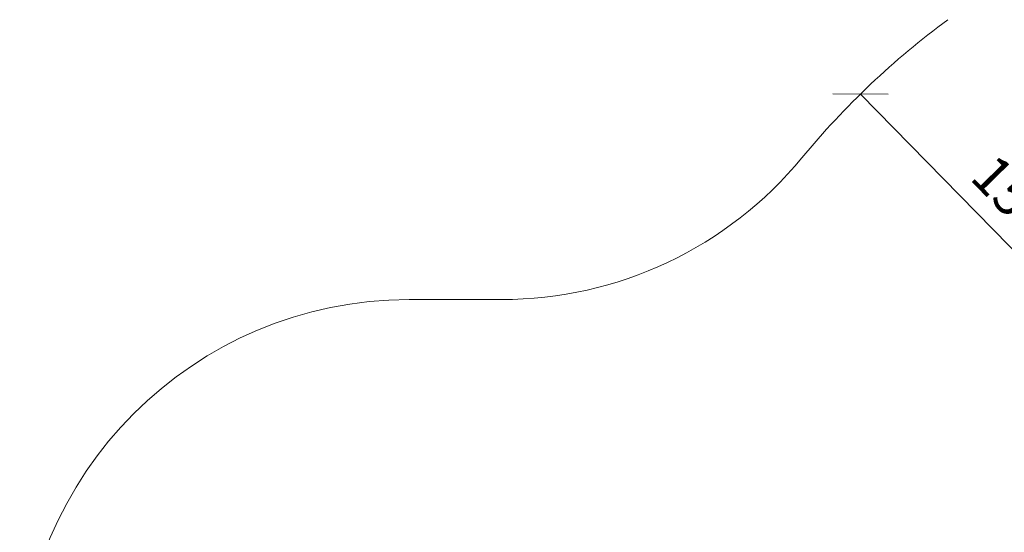
# Model space of a CAD drawing. Units: millimetres. Extents: x -24 to 578302, y -1972 to 596964.
# Drawn here: x 51 to 3845, y 6771 to 8746 of the extents above; entities that cross this region are included whole.
import ezdxf

# ---------------------------------------------------------------- set-up
doc = ezdxf.new("R2010")
doc.units = ezdxf.units.MM
doc.layers.get('0').update_dxf_attribs({"color": 1, "lineweight": 15})
doc.layers.get('Defpoints').update_dxf_attribs({"lineweight": 15})
doc.layers.add('Подписи', color=7, linetype='Continuous', lineweight=15)
doc.styles.add('GOST-2.304_Type-B_italic', font='GOST Common Italic.ttf')
doc.dimstyles.new('Мой размер', dxfattribs={"dimtxt": 150, "dimasz": 150, "dimexe": 0, "dimexo": 0.625, "dimgap": 50, "dimtad": 1, "dimtxsty": 'GOST-2.304_Type-B_italic', "dimblk": 'OBLIQUE', "dimcen": 2.5, "dimclrt": 256, "dimadec": 0, "dimazin": 0, "dimtfac": 1, "dimtmove": 0, "dimatfit": 3, "dimfxl": 1, "dimlwd": -1, "dimlwe": -1, "dimarcsym": 0})

# ---------------------------------------------------------------- blocks, each defined once
blk = doc.blocks.new('_Oblique')
at = {"color": 0, "linetype": 'ByBlock', "lineweight": -2}
blk.add_line((-0.5, -0.5), (0.5, 0.5), dxfattribs=at)
blk = doc.blocks.new('*D31')
at = {"layer": 'Defpoints', "color": 0, "ltscale": 600, "transparency": 16777216}
for p in [(3290.9, 8459.4), (3290.9, 8459.4), (4342, 7386.4)]:
    blk.add_point(p, dxfattribs=at)
at = {"layer": 'Подписи', "color": 0, "ltscale": 600, "transparency": 16777216}
for p, q in [((3291.3, 8459.8), (3290.9, 8459.4)), ((4342, 7386.4), (3290.9, 8459.4)), ((4342.4, 7386.8), (4342, 7386.4))]:
    blk.add_line(p, q, dxfattribs=at)
at = {"layer": 'Подписи', "color": 0, "ltscale": 600, "transparency": 16777216, "xscale": 150, "yscale": 150, "zscale": 150}
for p, rotation in [((3290.9, 8459.4), 134.4090261816796), ((4342, 7386.4), 314.4090261816796)]:
    blk.add_blockref('_Oblique', p, dxfattribs=dict(at, rotation=rotation))
at = {"layer": 'Подписи', "ltscale": 600, "transparency": 16777216, "insert": (3905.7, 8010.3), "char_height": 150, "attachment_point": 5, "rotation": 314.409, "style": 'GOST-2.304_Type-B_italic'}
blk.add_mtext('1500', dxfattribs=at)

msp = doc.modelspace()

# ---------------------------------------------------------------- linework, layer by layer
at = {"layer": 'Подписи'}
msp.add_line((1907.989, 7667.926), (1551.358, 7667.926), dxfattribs=at)
at = {"layer": 'Подписи', "ltscale": 600}
for centre, radius, start, end in [((5495.988, 6208.288), 3151.15, 126.369061, 140.481755), ((1907.989, 9167.926), 1500, 270.000002, 320.481755)]:
    msp.add_arc(centre, radius, start, end, dxfattribs=at)
at = {"layer": 'Подписи'}
msp.add_arc((1551.36, 6167.926), 1500, 90.000082, 180, dxfattribs=at)

# ---------------------------------------------------------------- dimensions: what is measured, and where the dimension line sits
at = {"layer": 'Подписи', "ltscale": 600}
dim = msp.add_aligned_dim(p1=(4341.968, 7386.363), p2=(3290.89, 8459.351), distance=0, text='1500', dimstyle='Мой размер', dxfattribs=at)
dim.commit()
dim.dimension.update_dxf_attribs({"geometry": '*D31', "text_midpoint": (3905.724, 8010.329)})

doc.saveas('drawing.dxf')
